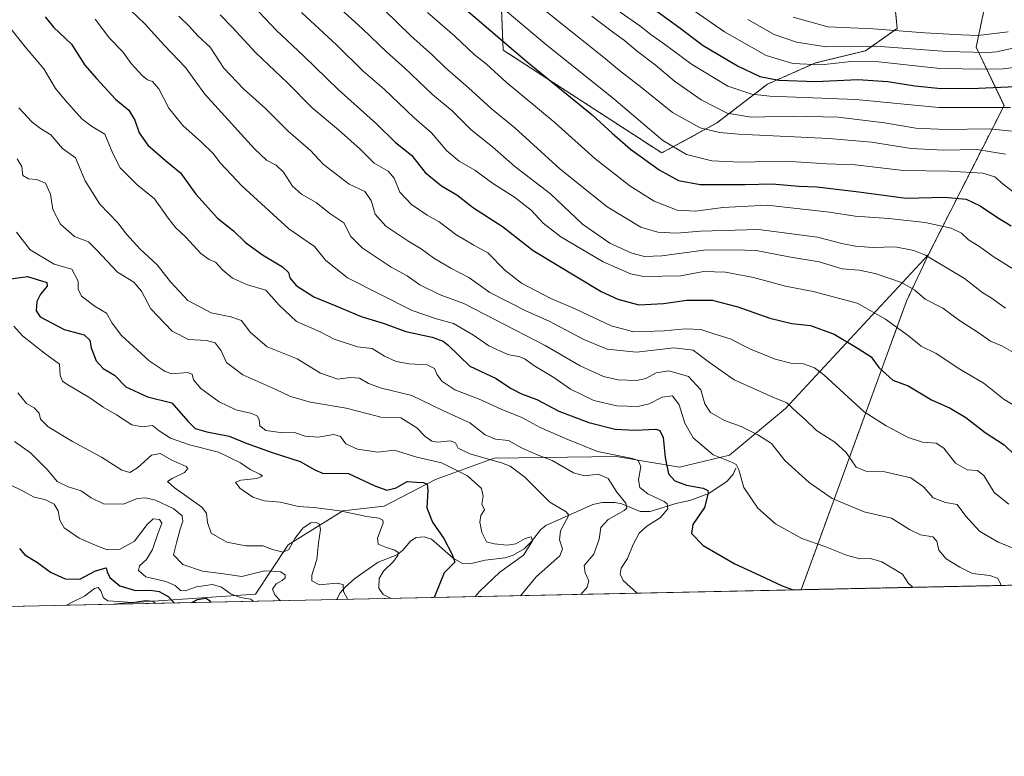
# Model space of a CAD drawing. Units: metres. Extents: x 644967 to 648433, y 4729953 to 4732339.
# Drawn here: x 647516 to 647864, y 4729953 to 4730214 of the extents above; entities that cross this region are included whole.
import ezdxf

# ---------------------------------------------------------------- set-up
doc = ezdxf.new("R2010")
doc.units = ezdxf.units.M
doc.header["$MEASUREMENT"] = 0
doc.linetypes.add('TRAZOS', pattern=[0.75, 0.5, -0.25])
for name, color, linetype, lineweight in [('Arbolado forestal', 92, 'TRAZOS', 0), ('Arbolado forestal CxS', 92, 'Continuous', 0), ('Comarca CxS', 133, 'Continuous', 0), ('Comunidad Autónoma CxS', 142, 'Continuous', 0), ('Corriente natural lineal', 142, 'Continuous', 13), ('Curva de nivel maestra', 36, 'Continuous', 30), ('Curva de nivel normal', 36, 'Continuous', 0), ('Espacio natural protegido CxS', 2, 'Continuous', 0), ('Matorral', 135, 'Continuous', 0), ('Matorral CxS', 135, 'Continuous', 0), ('Municipio CxS', 142, 'Continuous', 0), ('Provincia CxS', 1, 'Continuous', 0)]:
    doc.layers.add(name, color=color, linetype=linetype, lineweight=lineweight)

# ---------------------------------------------------------------- blocks, each defined once
blk = doc.blocks.new('*U150')
at = {"layer": 'Arbolado forestal CxS', "color": 92, "linetype": 'Continuous', "lineweight": 0}
blk.add_polyline3d([(648432.61, 4730025.66, 905.47), (647792.1, 4730012.05, 775.18), (647829.37, 4730114.11, 808.07), (647837.09, 4730130.56, 814.79), (647863.81, 4730183.21, 845.15), (647853.97, 4730203.87, 861.53), (647857.91, 4730222.56, 877.21), (647846.11, 4730230.44, 885.08), (647834.31, 4730235.35, 890), (647814.74, 4730228.64, 880.31), (647825.14, 4730220.04, 874.59), (647826.04, 4730210.54, 865.3), (647814.83, 4730202.61, 857.55), (647797.17, 4730198.3, 855.74), (647780.23, 4730190.84, 848.43), (647762.2, 4730177, 836.64), (647742.84, 4730166.48, 827.7), (647686.78, 4730202.88, 823.57), (647685.8, 4730226.5, 833.31), (647682.85, 4730258.97, 847.69), (647608.41, 4730330.51, 854.92), (647561.2, 4730362.98, 854.72), (647539.56, 4730384.63, 856.89), (647510.73, 4730403.64, 853.3)], dxfattribs=at)
blk = doc.blocks.new('*U151')
at = {"layer": 'Matorral CxS', "color": 135, "linetype": 'Continuous', "lineweight": 0}
for points in [[(647685.8, 4730226.5, 833.31), (647686.78, 4730202.88, 823.57), (647742.84, 4730166.48, 827.7), (647762.2, 4730177, 836.64), (647780.23, 4730190.84, 848.43), (647797.17, 4730198.3, 855.74), (647814.83, 4730202.61, 857.55), (647826.04, 4730210.54, 865.3), (647825.14, 4730220.04, 874.59)], [(647857.91, 4730222.56, 877.21), (647853.97, 4730203.87, 861.53), (647863.81, 4730183.21, 845.15), (647837.09, 4730130.56, 814.79), (647786.61, 4730076.07, 789.03), (647766.74, 4730059.64, 780.62), (647749.08, 4730055.33, 776.29), (647726.75, 4730059.15, 769.37), (647683.58, 4730058.57, 760.1), (647662.83, 4730051, 751.2), (647644.68, 4730041.6, 747.6), (647630.12, 4730039.92, 744.51), (647610.76, 4730027.95, 740.15), (647599.25, 4730010.47, 731.2), (647551.21, 4730007.22, 719.23), (647549.06, 4730006.88, 719.19), (647491.19, 4730005.65, 712.38)]]:
    blk.add_polyline3d(points, dxfattribs=at)
blk = doc.blocks.new('*U154')
at = {"layer": 'Matorral CxS', "color": 135, "linetype": 'Continuous', "lineweight": 0}
blk.add_polyline3d([(647829.37, 4730114.11, 808.07), (647792.1, 4730012.05, 775.18), (647549.06, 4730006.88, 719.19), (647551.21, 4730007.22, 719.23), (647599.25, 4730010.47, 731.2), (647610.76, 4730027.95, 740.15), (647630.12, 4730039.92, 744.51), (647644.68, 4730041.6, 747.6), (647662.83, 4730051, 751.2), (647683.58, 4730058.57, 760.1), (647726.75, 4730059.15, 769.37), (647749.08, 4730055.33, 776.29), (647766.74, 4730059.64, 780.62), (647786.61, 4730076.07, 789.03), (647837.09, 4730130.56, 814.79), (647829.37, 4730114.11, 808.07)], close=True, dxfattribs=at)
blk = doc.blocks.new('*U177')
at = {"layer": 'Curva de nivel normal', "color": 36, "linetype": 'Continuous', "lineweight": 0}
blk.add_polyline3d([(647515.26, 4730081.64, 740), (647518.36, 4730077.92, 740), (647520.98, 4730076.38, 740), (647522.79, 4730074.53, 740), (647523.24, 4730072.35, 740), (647525.97, 4730069.63, 740), (647534.51, 4730064.4, 740), (647544.85, 4730058.88, 740), (647552, 4730054.32, 740), (647554.88, 4730053.48, 740), (647557.54, 4730055.2, 740), (647562.54, 4730059.64, 740), (647565.5, 4730060.17, 740), (647569.49, 4730057.98, 740), (647574.73, 4730055.63, 740), (647575.28, 4730054.94, 740), (647574.11, 4730053.55, 740), (647569.75, 4730051.38, 740), (647568.16, 4730050.3, 740), (647570.55, 4730048.16, 740), (647580.3, 4730041.23, 740), (647581.88, 4730039.1, 740), (647582.33, 4730035.78, 740), (647583.6, 4730032, 740), (647589.15, 4730028.88, 740), (647595.83, 4730027.57, 740), (647601.88, 4730027.61, 740), (647605.24, 4730026.31, 740), (647609.08, 4730025.35, 740), (647611.04, 4730026.26, 740), (647613.15, 4730030.21, 740), (647616.1, 4730033.91, 740), (647618.78, 4730035.64, 740), (647620.74, 4730035.84, 740), (647621.88, 4730035.22, 740), (647622.26, 4730033.32, 740), (647621.55, 4730028.62, 740), (647620.94, 4730022.71, 740), (647619.2, 4730017.23, 740), (647619.2, 4730015.15, 740), (647621.9, 4730013.8, 740), (647627.84, 4730014.39, 740), (647630.2, 4730013.9, 740), (647630.32, 4730011.45, 740), (647631.92, 4730008.64, 740)], dxfattribs=at)
blk = doc.blocks.new('*U185')
at = {"layer": 'Curva de nivel normal', "color": 36, "linetype": 'Continuous', "lineweight": 0}
blk.add_polyline3d([(647514.78, 4730138.45, 755), (647519.55, 4730132.25, 755), (647528.08, 4730127.18, 755), (647534.36, 4730125.42, 755), (647536.62, 4730121.11, 755), (647536.54, 4730118.32, 755), (647537.79, 4730115.83, 755), (647542.59, 4730112.18, 755), (647546.61, 4730109.88, 755), (647548.58, 4730106.3, 755), (647551.92, 4730101.97, 755), (647561.62, 4730093, 755), (647567.34, 4730089.2, 755), (647569.71, 4730088.43, 755), (647575.18, 4730088.9, 755), (647576.86, 4730088.23, 755), (647577.32, 4730086.22, 755), (647579.92, 4730083.19, 755), (647586.4, 4730078.52, 755), (647592.24, 4730075.61, 755), (647597.94, 4730074.39, 755), (647600.01, 4730073.45, 755), (647600.59, 4730072.1, 755), (647600.76, 4730070.05, 755), (647602.87, 4730068.37, 755), (647608.92, 4730067.48, 755), (647613, 4730067.62, 755), (647616.75, 4730066.34, 755), (647621.35, 4730065.98, 755), (647626.92, 4730066.88, 755), (647629.28, 4730066.18, 755), (647631.21, 4730063.6, 755), (647635.27, 4730061.8, 755), (647642.49, 4730060.72, 755), (647648.25, 4730061.41, 755), (647651.38, 4730060.39, 755), (647656.26, 4730058.87, 755), (647665, 4730056.9, 755), (647674.14, 4730052.35, 755), (647679.12, 4730047.84, 755), (647679.76, 4730045.16, 755), (647679.28, 4730042.32, 755), (647680.24, 4730040.26, 755), (647678.95, 4730038.3, 755), (647678.5, 4730035.97, 755), (647679.3, 4730032.3, 755), (647680.92, 4730029, 755), (647683.56, 4730028.32, 755), (647688.23, 4730027.74, 755), (647691.23, 4730028.29, 755), (647694.57, 4730030.21, 755), (647696.69, 4730030.7, 755), (647697.13, 4730029.38, 755), (647693.96, 4730024.27, 755), (647685.6, 4730018.2, 755), (647678.55, 4730011.54, 755), (647676.86, 4730009.6, 755)], dxfattribs=at)
blk = doc.blocks.new('*U187')
at = {"layer": 'Curva de nivel normal', "color": 36, "linetype": 'Continuous', "lineweight": 0}
blk.add_polyline3d([(647532.41, 4730006.53, 720), (647534.4, 4730007.64, 720), (647538.85, 4730009.74, 720), (647542.35, 4730012.43, 720), (647543.65, 4730012.84, 720), (647544.59, 4730011.65, 720), (647545.47, 4730009.21, 720), (647547.06, 4730008.13, 720), (647550.84, 4730007.91, 720), (647555.75, 4730007.49, 720), (647560.5, 4730008.23, 720), (647563.01, 4730008, 720), (647563.93, 4730007.2, 720)], dxfattribs=at)
blk = doc.blocks.new('*U198')
at = {"layer": 'Curva de nivel normal', "color": 36, "linetype": 'Continuous', "lineweight": 0}
blk.add_polyline3d([(647508.32, 4730051.17, 730), (647516.38, 4730047.23, 730), (647521.02, 4730044.75, 730), (647524.82, 4730043.97, 730), (647528.04, 4730042.3, 730), (647529.54, 4730039.97, 730), (647530.1, 4730036.62, 730), (647531.67, 4730033.88, 730), (647536.93, 4730030.33, 730), (647543.18, 4730027.58, 730), (647546.79, 4730026.1, 730), (647551.13, 4730026.22, 730), (647556.53, 4730029.22, 730), (647560.91, 4730035.15, 730), (647563.12, 4730037.14, 730), (647565.34, 4730036.92, 730), (647566.12, 4730035.54, 730), (647564.75, 4730031.81, 730), (647562.88, 4730026.29, 730), (647560.72, 4730022.78, 730), (647558.28, 4730020.48, 730), (647557.87, 4730018.79, 730), (647560.47, 4730016.63, 730), (647567.6, 4730014.96, 730), (647570.9, 4730013.58, 730), (647572.73, 4730011.78, 730), (647574.38, 4730011.62, 730), (647578.35, 4730013.06, 730), (647584.06, 4730013.88, 730), (647587.23, 4730012.96, 730), (647590.7, 4730010.44, 730), (647593.89, 4730009.25, 730), (647597.58, 4730008.65, 730), (647598.52, 4730007.93, 730)], dxfattribs=at)
blk = doc.blocks.new('*U207')
at = {"layer": 'Curva de nivel normal', "color": 36, "linetype": 'Continuous', "lineweight": 0}
blk.add_polyline3d([(647514.06, 4730064.46, 735), (647519.69, 4730060.43, 735), (647525.74, 4730054.41, 735), (647529.17, 4730050.32, 735), (647533.08, 4730048.42, 735), (647537.65, 4730047.03, 735), (647541.14, 4730044.48, 735), (647545.58, 4730042.46, 735), (647552.62, 4730042.35, 735), (647557.44, 4730044.28, 735), (647560.35, 4730044.58, 735), (647563.85, 4730043.76, 735), (647570.34, 4730040.65, 735), (647573.3, 4730038.21, 735), (647573.51, 4730036.26, 735), (647572.63, 4730033.47, 735), (647571.28, 4730028.59, 735), (647570.21, 4730024.38, 735), (647573.6, 4730020.95, 735), (647580.49, 4730018.62, 735), (647587.11, 4730017.77, 735), (647594.47, 4730016.73, 735), (647602.48, 4730018.67, 735), (647608.14, 4730018.34, 735), (647609.76, 4730017.32, 735), (647609.7, 4730016.3, 735), (647608.64, 4730015.29, 735), (647606.57, 4730014.13, 735), (647605.27, 4730012.29, 735), (647606.06, 4730010.27, 735), (647608.12, 4730008.14, 735)], dxfattribs=at)
blk = doc.blocks.new('*U211')
at = {"layer": 'Curva de nivel normal', "color": 36, "linetype": 'Continuous', "lineweight": 0}
blk.add_polyline3d([(647647.16, 4730008.97, 745), (647644.33, 4730010.41, 745), (647642.84, 4730012.63, 745), (647642.95, 4730015.97, 745), (647644.44, 4730018.63, 745), (647647.97, 4730021.97, 745), (647649.55, 4730024.12, 745), (647649.66, 4730025.21, 745), (647648.48, 4730026.03, 745), (647645.5, 4730026.97, 745), (647642.66, 4730028.19, 745), (647642.38, 4730030.22, 745), (647644.32, 4730035.58, 745), (647644.22, 4730036.63, 745), (647642.82, 4730037.34, 745), (647638.65, 4730037.89, 745), (647629.09, 4730039.92, 745), (647619.9, 4730041.1, 745), (647614.4, 4730041.52, 745), (647608.1, 4730042.96, 745), (647602.43, 4730043.49, 745), (647598.33, 4730044.73, 745), (647593.66, 4730047.91, 745), (647592.18, 4730050.04, 745), (647594.06, 4730050.8, 745), (647599.74, 4730051.35, 745), (647601.68, 4730052.2, 745), (647600.73, 4730052.95, 745), (647597.42, 4730054.53, 745), (647593.93, 4730056.94, 745), (647586.23, 4730060.72, 745), (647575.9, 4730063.33, 745), (647569.21, 4730065.62, 745), (647565.23, 4730068.17, 745), (647562.84, 4730070.1, 745), (647559.19, 4730069.68, 745), (647555.58, 4730070.36, 745), (647550.07, 4730073.89, 745), (647545.38, 4730076.64, 745), (647540.7, 4730079.94, 745), (647532.6, 4730084.7, 745), (647531.09, 4730085.84, 745), (647530.25, 4730087.82, 745), (647530.02, 4730091.74, 745), (647524.66, 4730095.71, 745), (647516.85, 4730101.86, 745), (647513.85, 4730105.24, 745)], dxfattribs=at)
blk = doc.blocks.new('*U227')
at = {"layer": 'Curva de nivel maestra', "color": 36, "linetype": 'Continuous', "lineweight": 30}
for points in [[(647515.8, 4730026.64, 725), (647517.76, 4730024.36, 725), (647522.25, 4730021.65, 725), (647526.82, 4730018.22, 725), (647532.01, 4730015.87, 725), (647537.11, 4730015.82, 725), (647542.64, 4730018.71, 725), (647546.48, 4730019.79, 725), (647546.83, 4730018.36, 725), (647547.74, 4730016.33, 725), (647551.29, 4730013.45, 725), (647556.88, 4730011.79, 725), (647562.14, 4730011.94, 725), (647565.16, 4730011.46, 725), (647568.41, 4730009.7, 725), (647570.61, 4730007.34, 725)], [(647576.78, 4730007.47, 725), (647578.74, 4730008.57, 725), (647581.68, 4730009.09, 725), (647583.27, 4730008.14, 725), (647583.02, 4730007.6, 725)]]:
    blk.add_polyline3d(points, dxfattribs=at)
blk = doc.blocks.new('*U233')
at = {"layer": 'Curva de nivel maestra', "color": 36, "linetype": 'Continuous', "lineweight": 30}
blk.add_polyline3d([(647511.9, 4730121.88, 750), (647518.69, 4730122.79, 750), (647525.54, 4730120.63, 750), (647525.63, 4730119.35, 750), (647523.31, 4730116.5, 750), (647522.01, 4730113.95, 750), (647521.78, 4730110.63, 750), (647523.19, 4730108.49, 750), (647531.6, 4730104.07, 750), (647538.67, 4730102.19, 750), (647540.74, 4730100.27, 750), (647541.19, 4730097.58, 750), (647542.98, 4730093.03, 750), (647545.37, 4730090.26, 750), (647549.45, 4730087.86, 750), (647553.4, 4730083.83, 750), (647561.05, 4730080.28, 750), (647569.67, 4730078.1, 750), (647575.28, 4730071.65, 750), (647577.88, 4730069.03, 750), (647582.02, 4730067.84, 750), (647589.9, 4730066.36, 750), (647595.9, 4730063.9, 750), (647605.11, 4730060.55, 750), (647615.02, 4730057.44, 750), (647620.27, 4730054.48, 750), (647622.97, 4730053.25, 750), (647632.16, 4730053.12, 750), (647641.39, 4730048.72, 750), (647645.7, 4730047.21, 750), (647649.02, 4730048.06, 750), (647652.8, 4730050.31, 750), (647656.18, 4730050.04, 750), (647658.66, 4730049.99, 750), (647659.89, 4730049.36, 750), (647660.14, 4730047.15, 750), (647659.79, 4730040.97, 750), (647661.77, 4730035.97, 750), (647665.78, 4730030.18, 750), (647668.79, 4730024.47, 750), (647669.65, 4730021.84, 750), (647665.99, 4730017.97, 750), (647662.42, 4730009.29, 750)], dxfattribs=at)

msp = doc.modelspace()

# ---------------------------------------------------------------- linework, layer by layer
at = {"layer": 'Arbolado forestal', "color": 92, "linetype": 'TRAZOS', "lineweight": 0}
for points in [[(647837.09, 4730130.56, 814.79), (647863.81, 4730183.21, 845.15), (647853.97, 4730203.87, 861.54), (647857.91, 4730222.56, 877.21), (647846.11, 4730230.44, 885.08), (647834.3, 4730235.35, 890), (647814.74, 4730228.64, 880.31), (647825.14, 4730220.04, 874.59), (647826.04, 4730210.54, 865.3), (647814.83, 4730202.61, 857.55), (647797.17, 4730198.3, 855.74), (647780.23, 4730190.84, 848.43), (647762.2, 4730177, 836.64), (647742.84, 4730166.48, 827.7), (647686.78, 4730202.88, 823.57), (647685.8, 4730226.5, 833.31), (647682.85, 4730258.97, 847.69), (647608.41, 4730330.51, 854.92), (647561.2, 4730362.98, 854.72), (647539.56, 4730384.63, 856.89), (647510.73, 4730403.64, 853.3)], [(648426.63, 4730304.3, 1068.49), (648432.61, 4730025.66, 905.47), (647792.1, 4730012.05, 775.18)], [(647792.1, 4730012.05, 775.18), (647829.37, 4730114.11, 808.07), (647837.09, 4730130.56, 814.79)]]:
    msp.add_polyline3d(points, dxfattribs=at)
at = {"layer": 'Comarca CxS', "color": 133, "linetype": 'Continuous', "lineweight": 0}
msp.add_polyline3d([(647291.01, 4730800.39, 938.12), (647559.67, 4730654.85, 991.47), (647623.55, 4730623.83, 1001.84), (647663.02, 4730613.16, 1007.52), (647720.78, 4730589.9, 1016.26), (647722.55, 4730589.32, 1016.58), (647800.95, 4730563.77, 1029.32), (647863.35, 4730541.53, 1039.39), (647868.51, 4730539.68, 1039.92), (647957.14, 4730507.79, 1050.23), (647987.79, 4730496.76, 1051.12), (648013.49, 4730487.51, 1050.28), (648071.1, 4730465.01, 1047.45), (648111.19, 4730442.41, 1044.67), (648156.62, 4730412.68, 1044.8), (648252.29, 4730368.06, 1053.7), (648348.96, 4730330.05, 1064.39), (648389.29, 4730314.45, 1066.69), (648410.1, 4730309.02, 1067.91), (648426.58, 4730304.26, 1068.5), (648426.63, 4730304.24, 1068.5), (648432.61, 4730025.66, 905.47), (648432.61, 4730025.66, 905.47), (645020.2, 4729953.14, 623.39)], dxfattribs=at)
msp.add_polyline3d([(647291.01, 4730800.39, 938.12), (647559.67, 4730654.85, 991.47), (647623.55, 4730623.83, 1001.84), (647663.02, 4730613.16, 1007.52), (647720.78, 4730589.9, 1016.26), (647722.55, 4730589.32, 1016.58), (647800.95, 4730563.77, 1029.32), (647863.35, 4730541.53, 1039.39), (647868.51, 4730539.68, 1039.92), (647957.14, 4730507.79, 1050.23), (647987.79, 4730496.76, 1051.12), (648013.49, 4730487.51, 1050.28), (648071.1, 4730465.01, 1047.45), (648111.19, 4730442.41, 1044.67), (648156.62, 4730412.68, 1044.8), (648252.29, 4730368.06, 1053.7), (648348.96, 4730330.05, 1064.39), (648389.29, 4730314.45, 1066.69), (648410.1, 4730309.02, 1067.91), (648426.58, 4730304.26, 1068.5), (648426.63, 4730304.24, 1068.5), (648432.61, 4730025.66, 905.47), (648432.61, 4730025.66, 905.47), (645020.2, 4729953.14, 623.39)], dxfattribs=at)
at = {"layer": 'Comunidad Autónoma CxS', "color": 142, "linetype": 'Continuous', "lineweight": 0}
msp.add_polyline3d([(648432.61, 4730025.66, 905.47), (645020.2, 4729953.14, 623.39), (644971.69, 4732266.4, 782.51), (646999.58, 4732309.53, 725.03), (648382.96, 4732338.95, 649.98), (648426.63, 4730304.24, 1068.5), (648432.61, 4730025.66, 905.47)], close=True, dxfattribs=at)
msp.add_polyline3d([(648432.61, 4730025.66, 905.47), (645020.2, 4729953.14, 623.39), (644971.69, 4732266.4, 782.51), (646999.58, 4732309.53, 725.03), (648382.96, 4732338.95, 649.98), (648426.63, 4730304.24, 1068.5), (648432.61, 4730025.66, 905.47)], close=True, dxfattribs=at)
at = {"layer": 'Corriente natural lineal', "color": 142, "linetype": 'Continuous', "lineweight": 13}
msp.add_polyline3d([(647769, 4730055, 779.9), (647768.09, 4730052.94, 779.13), (647765.92, 4730050.47, 777.92), (647759.53, 4730046.01, 775.2), (647752.77, 4730043.54, 772.76), (647747.85, 4730042.49, 771.36), (647738.78, 4730039.65, 767.92), (647735.25, 4730039.73, 766.89), (647728.72, 4730042.36, 764.55), (647726.25, 4730042.86, 763.34), (647721.74, 4730042.89, 761.93), (647718.45, 4730042.13, 761.49), (647701.87, 4730034.72, 757.07), (647700.11, 4730033.29, 756.35), (647696.85, 4730029.06, 754.73), (647694.25, 4730026.52, 754.79), (647690.38, 4730024.24, 753.43), (647687.55, 4730023.27, 752.48), (647680.48, 4730022.49, 751.73), (647675.52, 4730021.3, 751.55), (647672.17, 4730021.49, 751.05), (647669.07, 4730023.16, 750.22), (647661.42, 4730029.93, 748.58), (647658.91, 4730030.73, 748.04), (647656.02, 4730030.46, 747.27), (647654.16, 4730029.33, 746.65), (647651.38, 4730026.01, 745.94), (647649.38, 4730024.33, 745.17), (647642.55, 4730021.83, 743.35), (647634.37, 4730016.05, 741.48), (647630.96, 4730012.99, 740.03), (647629.21, 4730010.95, 739.63), (647628.05, 4730008.75, 739.03), (647628.06, 4730008.56, 739.01)], dxfattribs=at)
at = {"layer": 'Curva de nivel maestra', "color": 36, "linetype": 'Continuous', "lineweight": 30}
for points in [[(647513.99, 4730392.52, 850), (647530.5, 4730377.74, 850), (647555.03, 4730359.02, 850), (647580.4, 4730341.35, 850), (647590.59, 4730334.51, 850), (647631.57, 4730305.29, 850), (647651.47, 4730289.5, 850), (647673.33, 4730270.78, 850), (647729.23, 4730225.31, 850), (647748.36, 4730211.32, 850), (647757.43, 4730204.42, 850), (647769.57, 4730197.29, 850), (647777.49, 4730193.54, 850), (647784.26, 4730192.18, 850), (647797.28, 4730191.77, 850), (647812.15, 4730192.4, 850), (647822.73, 4730191.79, 850), (647832.28, 4730190.16, 850), (647841.64, 4730189.32, 850), (647854.77, 4730189.34, 850), (647870.62, 4730190.07, 850)], [(647673.58, 4730217.26, 825), (647695.25, 4730198.71, 825), (647718.19, 4730179.96, 825), (647725.37, 4730173.46, 825), (647731.85, 4730167.84, 825), (647741.9, 4730160.53, 825), (647748.7, 4730156.69, 825), (647756.41, 4730155.3, 825), (647772.36, 4730155.27, 825), (647781.9, 4730155.54, 825), (647791.32, 4730154.72, 825), (647797.6, 4730154.48, 825), (647811.54, 4730152.85, 825), (647829.26, 4730150.47, 825), (647842.77, 4730150.83, 825), (647850.41, 4730150.14, 825), (647855.37, 4730147.77, 825), (647861.51, 4730143.65, 825), (647866.38, 4730140.66, 825)], [(647524.91, 4730214.58, 775), (647527.88, 4730210.91, 775), (647534.24, 4730204.96, 775), (647538.87, 4730197.46, 775), (647543.18, 4730192.66, 775), (647549.81, 4730185.46, 775), (647554.44, 4730181.64, 775), (647556.56, 4730178.04, 775), (647558.1, 4730173.54, 775), (647561.2, 4730169.26, 775), (647567.48, 4730163.86, 775), (647572.78, 4730159.41, 775), (647578.21, 4730151.94, 775), (647585.8, 4730143.43, 775), (647591.45, 4730138.92, 775), (647595.77, 4730134.82, 775), (647601.72, 4730130.44, 775), (647608.83, 4730126.22, 775), (647610.91, 4730124.25, 775), (647611.43, 4730122.28, 775), (647613.64, 4730119.64, 775), (647619.84, 4730115.56, 775), (647627.7, 4730112.43, 775), (647636.63, 4730108.7, 775), (647644.69, 4730106.13, 775), (647652.41, 4730103.3, 775), (647661.64, 4730101.3, 775), (647665.53, 4730099.96, 775), (647667.32, 4730098.52, 775), (647675.06, 4730091.12, 775), (647684.29, 4730086.68, 775), (647689.4, 4730083.29, 775), (647693.26, 4730081.31, 775), (647698.74, 4730079.3, 775), (647706.49, 4730075.22, 775), (647717.07, 4730071.16, 775), (647726.32, 4730068.8, 775), (647733.43, 4730068.49, 775), (647740.78, 4730068.84, 775), (647742.16, 4730068.39, 775), (647743.34, 4730065.91, 775), (647744.02, 4730058.74, 775), (647745.28, 4730053, 775), (647747.42, 4730050.56, 775), (647751.54, 4730049.06, 775), (647757.43, 4730047.94, 775), (647759.11, 4730047.07, 775), (647759.3, 4730046.2, 775), (647757.98, 4730041.08, 775), (647753.78, 4730035.13, 775), (647753.36, 4730031.97, 775), (647757.47, 4730027.63, 775), (647768.63, 4730021.14, 775), (647777.68, 4730017.13, 775), (647785.4, 4730013.45, 775), (647789.33, 4730011.99, 775)], [(647600.47, 4730216.37, 800), (647606.68, 4730209.8, 800), (647616.26, 4730200.83, 800), (647628.51, 4730188.9, 800), (647642, 4730176.72, 800), (647648.73, 4730170.15, 800), (647654.38, 4730165.7, 800), (647659.24, 4730159.59, 800), (647664.96, 4730154.84, 800), (647670.38, 4730151.65, 800), (647676.34, 4730147.09, 800), (647686.56, 4730140.5, 800), (647697.44, 4730132, 800), (647721.48, 4730117.54, 800), (647727.36, 4730114.75, 800), (647734.76, 4730112.81, 800), (647743.47, 4730113.2, 800), (647751.65, 4730114.45, 800), (647760.64, 4730114.4, 800), (647769.76, 4730112.12, 800), (647780.99, 4730108.03, 800), (647788.76, 4730106.12, 800), (647795.36, 4730105.42, 800), (647803.79, 4730102.44, 800), (647812.24, 4730097.3, 800), (647816.83, 4730094.35, 800), (647819.62, 4730090.66, 800), (647824.57, 4730086.09, 800), (647829.9, 4730084.08, 800), (647838.21, 4730079.15, 800), (647844.75, 4730076.29, 800), (647850.36, 4730072.95, 800), (647857.09, 4730067.58, 800), (647863.89, 4730063.33, 800), (647867.56, 4730059.78, 800)]]:
    msp.add_polyline3d(points, dxfattribs=at)
at = {"layer": 'Curva de nivel normal', "color": 36, "linetype": 'Continuous', "lineweight": 0}
for points in [[(647688.61, 4730227.59, 835), (647706.59, 4730212.8, 835), (647722.23, 4730200.33, 835), (647727.89, 4730195.62, 835), (647735.66, 4730189.66, 835), (647746.59, 4730180.82, 835), (647756.36, 4730175.38, 835), (647763.26, 4730173.69, 835), (647769.94, 4730173.09, 835), (647801.84, 4730171.56, 835), (647816.92, 4730170.31, 835), (647831.01, 4730168.08, 835), (647842.41, 4730167.48, 835), (647854.18, 4730167.67, 835), (647864.34, 4730166.09, 835)], [(647620.29, 4730225.67, 810), (647637.01, 4730210.34, 810), (647645.66, 4730202.06, 810), (647651.92, 4730196.53, 810), (647661.82, 4730187.09, 810), (647668.81, 4730181.36, 810), (647675.51, 4730174.66, 810), (647683.04, 4730168.6, 810), (647690.96, 4730161.7, 810), (647703.47, 4730151.97, 810), (647714.8, 4730141.33, 810), (647724.48, 4730134.59, 810), (647732.21, 4730131.03, 810), (647736.79, 4730129.84, 810), (647742.84, 4730130.14, 810), (647757.66, 4730132.05, 810), (647768.21, 4730132.27, 810), (647776.25, 4730131.97, 810), (647787.7, 4730129.78, 810), (647798.42, 4730128, 810), (647806.57, 4730125.54, 810), (647812.57, 4730125.02, 810), (647818.24, 4730123.89, 810), (647827.52, 4730120.68, 810), (647832.27, 4730118, 810), (647835.92, 4730114.74, 810), (647842.22, 4730111.62, 810), (647848.11, 4730107.18, 810), (647854.7, 4730102.99, 810), (647859.01, 4730099.97, 810), (647863.04, 4730098.33, 810), (647867.15, 4730095.88, 810)], [(647681.43, 4730222.15, 830), (647701.64, 4730205.03, 830), (647725.86, 4730185.58, 830), (647743.19, 4730170.86, 830), (647751.62, 4730165.98, 830), (647760.57, 4730163.73, 830), (647770.57, 4730163.27, 830), (647786.56, 4730163.55, 830), (647801.2, 4730162.65, 830), (647811.22, 4730162.28, 830), (647828.23, 4730160.32, 830), (647844.42, 4730160, 830), (647856.3, 4730159.36, 830), (647860.61, 4730158.01, 830), (647863.53, 4730155.39, 830), (647869.57, 4730150.9, 830)], [(647744.27, 4730223.86, 855), (647765.03, 4730209.26, 855), (647779.73, 4730200.94, 855), (647789.19, 4730198.15, 855), (647799.23, 4730197.64, 855), (647809.74, 4730198.84, 855), (647819.59, 4730198.68, 855), (647841.07, 4730196.34, 855), (647856.83, 4730196.11, 855), (647863.5, 4730196.23, 855), (647871.88, 4730197.28, 855)], [(647644.69, 4730217.08, 815), (647654.16, 4730207.88, 815), (647661.79, 4730201.05, 815), (647666.24, 4730196.69, 815), (647674.57, 4730189.53, 815), (647682.57, 4730182.17, 815), (647690.9, 4730175.33, 815), (647706.82, 4730160.83, 815), (647723.6, 4730147.43, 815), (647735.49, 4730140.21, 815), (647741.51, 4730138.47, 815), (647748.08, 4730138.16, 815), (647756.49, 4730138.88, 815), (647776.98, 4730139.41, 815), (647797.88, 4730136.71, 815), (647806.47, 4730134.43, 815), (647811.28, 4730133.48, 815), (647817.49, 4730133, 815), (647825.3, 4730133.24, 815), (647831.92, 4730132.01, 815), (647836.04, 4730130.37, 815), (647849.82, 4730122.14, 815), (647856.35, 4730117.01, 815), (647859.22, 4730115.23, 815), (647864.28, 4730111.58, 815)], [(647542.6, 4730213.84, 780), (647547.7, 4730207.03, 780), (647552.32, 4730202.27, 780), (647555.35, 4730198.1, 780), (647559.16, 4730193.88, 780), (647561.03, 4730192.37, 780), (647562.88, 4730191.75, 780), (647565.08, 4730189.16, 780), (647568.58, 4730182.32, 780), (647573.52, 4730176.18, 780), (647580.21, 4730170.35, 780), (647584.34, 4730166.33, 780), (647586.87, 4730162.92, 780), (647594.43, 4730154.82, 780), (647611.04, 4730139.67, 780), (647620.05, 4730133.42, 780), (647623.95, 4730128.59, 780), (647631.73, 4730122.36, 780), (647654.57, 4730110.72, 780), (647663.23, 4730107.82, 780), (647669.23, 4730106.13, 780), (647676.25, 4730102.05, 780), (647681.68, 4730098.32, 780), (647688.44, 4730095.17, 780), (647692.63, 4730094.36, 780), (647694.52, 4730093.58, 780), (647697.6, 4730091.32, 780), (647704.65, 4730087.04, 780), (647710.56, 4730082.95, 780), (647718.8, 4730078.95, 780), (647727, 4730077.08, 780), (647734.37, 4730076.86, 780), (647738.37, 4730077.77, 780), (647742.94, 4730080.13, 780), (647746.64, 4730080.56, 780), (647749.02, 4730077.44, 780), (647751.04, 4730070.96, 780), (647753.91, 4730065.72, 780), (647760.97, 4730059.77, 780), (647768.04, 4730056.87, 780), (647769.18, 4730056.3, 780), (647770.06, 4730054.44, 780), (647771.8, 4730048.15, 780), (647776.78, 4730040.83, 780), (647783.09, 4730035.34, 780), (647792.34, 4730030.17, 780), (647800.49, 4730027.32, 780), (647808.13, 4730024.27, 780), (647812.9, 4730023.01, 780), (647816.65, 4730023.06, 780), (647820.68, 4730021.9, 780), (647827.93, 4730017.5, 780), (647830.07, 4730014.25, 780), (647831.6, 4730012.89, 780)], [(647555.23, 4730216.84, 785), (647560.15, 4730212.18, 785), (647567.02, 4730204.58, 785), (647574.56, 4730196.75, 785), (647581.35, 4730187.28, 785), (647598.84, 4730167.88, 785), (647603.11, 4730163.96, 785), (647606.57, 4730162.15, 785), (647609.17, 4730159.67, 785), (647612.31, 4730154.7, 785), (647615.5, 4730151.94, 785), (647620.64, 4730149.01, 785), (647625.55, 4730145.11, 785), (647630.42, 4730141.81, 785), (647632.94, 4730136.96, 785), (647636.9, 4730132.92, 785), (647647.23, 4730126.12, 785), (647652.84, 4730123, 785), (647657.34, 4730119.84, 785), (647664.51, 4730116.37, 785), (647672.9, 4730113.19, 785), (647701.63, 4730098.42, 785), (647713.99, 4730091.17, 785), (647722.2, 4730087.44, 785), (647727.45, 4730086.22, 785), (647733.87, 4730085.97, 785), (647737.23, 4730086.74, 785), (647740.84, 4730088.78, 785), (647745.33, 4730089.47, 785), (647752.24, 4730087.42, 785), (647756.66, 4730082.67, 785), (647758.1, 4730077.83, 785), (647760.1, 4730074.72, 785), (647764.99, 4730071.92, 785), (647770.93, 4730069.81, 785), (647776.77, 4730066.82, 785), (647781.57, 4730063.69, 785), (647786.31, 4730057.79, 785), (647794.89, 4730049.94, 785), (647803.08, 4730044.33, 785), (647814.42, 4730039.62, 785), (647824.08, 4730037.29, 785), (647830.36, 4730033.32, 785), (647834.3, 4730031.44, 785), (647838.65, 4730030.72, 785), (647840.12, 4730029.2, 785), (647840.78, 4730025.98, 785), (647843.42, 4730023.01, 785), (647848.17, 4730020.04, 785), (647852.66, 4730017.74, 785), (647858.77, 4730017.06, 785), (647861.5, 4730016.11, 785), (647862.55, 4730014.25, 785), (647862.65, 4730013.55, 785)], [(647572.13, 4730214.8, 790), (647575.76, 4730211.25, 790), (647578.84, 4730207.9, 790), (647583.22, 4730203.85, 790), (647588.05, 4730196.5, 790), (647595, 4730189.19, 790), (647602.84, 4730182.18, 790), (647610.79, 4730174.22, 790), (647618.66, 4730167.36, 790), (647623.18, 4730162.51, 790), (647632.34, 4730155.5, 790), (647637.92, 4730152.83, 790), (647640.12, 4730149.72, 790), (647641.58, 4730144.8, 790), (647645.31, 4730140.63, 790), (647653.45, 4730135.18, 790), (647657.85, 4730132.58, 790), (647662.27, 4730129.32, 790), (647668.26, 4730125.74, 790), (647674.66, 4730122.44, 790), (647682.11, 4730117.14, 790), (647694.83, 4730110.68, 790), (647703.07, 4730107.04, 790), (647715.28, 4730100.55, 790), (647723.57, 4730097.13, 790), (647733.9, 4730096.04, 790), (647747.07, 4730097.54, 790), (647753.91, 4730096.71, 790), (647759.74, 4730092.36, 790), (647768.38, 4730086.3, 790), (647782.09, 4730080.15, 790), (647787.03, 4730078.08, 790), (647790.7, 4730074.71, 790), (647793.54, 4730072.28, 790), (647797.55, 4730068.31, 790), (647804.04, 4730064.17, 790), (647808.02, 4730060.53, 790), (647811.55, 4730055.37, 790), (647815.02, 4730053.95, 790), (647821.67, 4730053.74, 790), (647830.82, 4730051.55, 790), (647835.32, 4730048.39, 790), (647838.77, 4730044.52, 790), (647843.15, 4730042.89, 790), (647847.24, 4730042.17, 790), (647850.28, 4730038.1, 790), (647855.15, 4730032.74, 790), (647861.78, 4730028.86, 790), (647870.32, 4730025.4, 790)], [(647586.74, 4730215.29, 795), (647591, 4730211, 795), (647599.36, 4730201.88, 795), (647610.57, 4730191.32, 795), (647619.25, 4730182.44, 795), (647628.54, 4730174.67, 795), (647636.23, 4730167.76, 795), (647641.23, 4730162.89, 795), (647646.11, 4730160.06, 795), (647648.23, 4730157.56, 795), (647650.22, 4730152.62, 795), (647654.4, 4730148.21, 795), (647659.9, 4730144.43, 795), (647664.11, 4730142.16, 795), (647670.01, 4730137.59, 795), (647676.4, 4730133.9, 795), (647681.41, 4730131.16, 795), (647687.37, 4730125.09, 795), (647693.25, 4730120.47, 795), (647703.6, 4730114.99, 795), (647712.5, 4730111.21, 795), (647724.98, 4730105.33, 795), (647732.94, 4730103.19, 795), (647743.7, 4730103.56, 795), (647751.08, 4730104.34, 795), (647756.71, 4730104.1, 795), (647761.3, 4730102.51, 795), (647767.04, 4730100.7, 795), (647774.23, 4730097.1, 795), (647782.9, 4730093.62, 795), (647788.46, 4730092.17, 795), (647792.96, 4730091.94, 795), (647796.78, 4730090.52, 795), (647800.07, 4730088.04, 795), (647814.42, 4730074.9, 795), (647822.16, 4730069.97, 795), (647829.91, 4730065.87, 795), (647834.97, 4730064.18, 795), (647839.78, 4730063.86, 795), (647842.49, 4730062.15, 795), (647846.7, 4730056.76, 795), (647850.78, 4730054.44, 795), (647854.42, 4730054.17, 795), (647856.7, 4730052.44, 795), (647860.38, 4730046.45, 795), (647865.49, 4730042.28, 795)], [(647615.51, 4730216.19, 805), (647627.95, 4730204.62, 805), (647637.32, 4730195.36, 805), (647644.69, 4730189.02, 805), (647655.34, 4730178.9, 805), (647661.46, 4730173.58, 805), (647666.85, 4730167.23, 805), (647671.29, 4730163.6, 805), (647676.82, 4730160.35, 805), (647682.97, 4730155.76, 805), (647690.81, 4730150.87, 805), (647696.72, 4730146.28, 805), (647700.9, 4730141.66, 805), (647707.17, 4730136.84, 805), (647722.11, 4730127.93, 805), (647731.84, 4730123.77, 805), (647736.47, 4730122.75, 805), (647749.56, 4730123.07, 805), (647757.63, 4730124.52, 805), (647765.33, 4730124.33, 805), (647775.23, 4730122.44, 805), (647786.57, 4730119.34, 805), (647796.38, 4730117.45, 805), (647811.96, 4730113.33, 805), (647821.9, 4730107.72, 805), (647830.03, 4730101.83, 805), (647834.54, 4730098.12, 805), (647839.79, 4730095.52, 805), (647848.14, 4730090.06, 805), (647856.78, 4730084.96, 805), (647863.89, 4730079.3, 805), (647867.33, 4730077.29, 805)], [(647660.08, 4730216.14, 820), (647669.76, 4730207.82, 820), (647676.57, 4730201.3, 820), (647680.9, 4730197.86, 820), (647687.87, 4730191.53, 820), (647705.17, 4730177.1, 820), (647719.23, 4730164.54, 820), (647731.5, 4730154.87, 820), (647740.11, 4730149.39, 820), (647748.26, 4730146.21, 820), (647754.73, 4730145.85, 820), (647764.48, 4730147.24, 820), (647780.1, 4730148, 820), (647802.16, 4730145.55, 820), (647811.24, 4730144.16, 820), (647823.12, 4730143.32, 820), (647835.94, 4730141.88, 820), (647845.19, 4730139.92, 820), (647848.82, 4730138.12, 820), (647851.23, 4730135.78, 820), (647854.89, 4730133.52, 820), (647860.32, 4730129.6, 820), (647869.94, 4730123.61, 820)], [(647718.12, 4730214.84, 840), (647725.85, 4730208.9, 840), (647729.67, 4730206.21, 840), (647734.31, 4730202.3, 840), (647740.47, 4730197.68, 840), (647747.4, 4730191.89, 840), (647756.81, 4730185.25, 840), (647765.99, 4730180.55, 840), (647774.5, 4730179.12, 840), (647788.9, 4730179.53, 840), (647805.23, 4730179.19, 840), (647821.56, 4730177.17, 840), (647832.61, 4730175.3, 840), (647843.1, 4730174.77, 840), (647858.61, 4730175, 840), (647866.71, 4730174.15, 840)], [(647728.18, 4730216.24, 845), (647735.07, 4730211.46, 845), (647739.02, 4730208.34, 845), (647743.85, 4730204.97, 845), (647753.41, 4730197.88, 845), (647766.16, 4730190.13, 845), (647774.69, 4730187.29, 845), (647781.08, 4730186.59, 845), (647811.42, 4730185.38, 845), (647840.81, 4730182.6, 845), (647866.12, 4730182.52, 845)], [(647773.21, 4730213.69, 860), (647782.6, 4730208.38, 860), (647790.51, 4730205.66, 860), (647801, 4730204.05, 860), (647818.46, 4730204.19, 860), (647843.65, 4730202.38, 860), (647852.85, 4730202.14, 860), (647856.9, 4730201.83, 860), (647861.11, 4730202.23, 860), (647868.1, 4730203.73, 860)], [(647865.29, 4730209.32, 865), (647854.54, 4730207.95, 865), (647848.84, 4730208.19, 865), (647835.88, 4730208.91, 865), (647817.56, 4730210.36, 865), (647801.57, 4730211.04, 865), (647789.23, 4730214.52, 865)], [(647510.65, 4730213.12, 770), (647517.81, 4730203.98, 770), (647524.44, 4730196.17, 770), (647528.53, 4730189.26, 770), (647531.98, 4730185.2, 770), (647537.88, 4730178.58, 770), (647541.34, 4730175.94, 770), (647546.02, 4730173.08, 770), (647548.78, 4730166.24, 770), (647551.36, 4730161.26, 770), (647557.29, 4730155.35, 770), (647563.52, 4730150.24, 770), (647568.35, 4730143.41, 770), (647571.02, 4730140.08, 770), (647574.62, 4730136.68, 770), (647579.87, 4730130.97, 770), (647582.86, 4730128.75, 770), (647585.09, 4730127.85, 770), (647587.66, 4730125.05, 770), (647591.11, 4730122.17, 770), (647596.42, 4730119.81, 770), (647602.95, 4730118, 770), (647607.64, 4730112.7, 770), (647613.69, 4730106.94, 770), (647621.91, 4730103.39, 770), (647627.04, 4730100.62, 770), (647635.36, 4730097.91, 770), (647640.45, 4730097.38, 770), (647644.9, 4730094.67, 770), (647648.91, 4730092.73, 770), (647653.57, 4730091.88, 770), (647659.87, 4730091.53, 770), (647662.47, 4730090.21, 770), (647663.31, 4730088.24, 770), (647665.09, 4730085.82, 770), (647669.76, 4730082.67, 770), (647678.05, 4730079.5, 770), (647686.12, 4730075.85, 770), (647693.33, 4730072.93, 770), (647699.88, 4730069.41, 770), (647709.59, 4730065.2, 770), (647720.11, 4730060.91, 770), (647732.52, 4730058.46, 770), (647734.54, 4730057.73, 770), (647735.4, 4730055.67, 770), (647734.59, 4730050.95, 770), (647735.04, 4730048.2, 770), (647737.88, 4730045.99, 770), (647743.66, 4730043.2, 770), (647744.71, 4730042.36, 770), (647744.95, 4730040.66, 770), (647742.33, 4730037.44, 770), (647737.57, 4730034.48, 770), (647734.86, 4730031.99, 770), (647732.75, 4730028.05, 770), (647730.71, 4730023.12, 770), (647728.48, 4730019.62, 770), (647728.11, 4730017.51, 770), (647729.19, 4730015.26, 770), (647734.2, 4730010.82, 770)], [(647515.63, 4730182.48, 765), (647520.37, 4730177.36, 765), (647523.27, 4730175.18, 765), (647526.9, 4730172.9, 765), (647531.09, 4730168.02, 765), (647535.62, 4730164.74, 765), (647539.06, 4730156.62, 765), (647544.19, 4730148.42, 765), (647550.57, 4730141.82, 765), (647553.61, 4730137.76, 765), (647558.53, 4730132.42, 765), (647564.48, 4730126.94, 765), (647569.23, 4730120.88, 765), (647575.39, 4730114.31, 765), (647583.58, 4730109.9, 765), (647590.53, 4730108.59, 765), (647594.28, 4730107.19, 765), (647597.36, 4730103.17, 765), (647603.4, 4730097.98, 765), (647613.98, 4730093.7, 765), (647622.18, 4730088.58, 765), (647628.32, 4730086.54, 765), (647632.69, 4730087.06, 765), (647635.95, 4730086.84, 765), (647639.2, 4730084.92, 765), (647643.77, 4730083.34, 765), (647654.54, 4730080.67, 765), (647665.47, 4730075.38, 765), (647674.96, 4730071.03, 765), (647680.46, 4730066.86, 765), (647684.02, 4730065.26, 765), (647688.68, 4730064.75, 765), (647693.23, 4730062.27, 765), (647698.62, 4730059.91, 765), (647704.15, 4730057.78, 765), (647711.7, 4730053.4, 765), (647715.59, 4730052.33, 765), (647720.39, 4730052.85, 765), (647723.84, 4730051.42, 765), (647726.96, 4730046.54, 765), (647730.18, 4730042.61, 765), (647730.49, 4730040.89, 765), (647729.59, 4730040.02, 765), (647723.91, 4730036.83, 765), (647721.26, 4730034.02, 765), (647720.73, 4730029.97, 765), (647718.83, 4730024.63, 765), (647715.46, 4730020.63, 765), (647715.79, 4730017.97, 765), (647717.07, 4730015.23, 765), (647716.48, 4730012.97, 765), (647714.21, 4730010.39, 765)], [(647515.05, 4730164.44, 760), (647516.68, 4730161.73, 760), (647517.02, 4730158.54, 760), (647519.02, 4730157.27, 760), (647521.98, 4730157.11, 760), (647525, 4730155.8, 760), (647526.78, 4730151.96, 760), (647527.61, 4730146.46, 760), (647530.34, 4730141.29, 760), (647535.31, 4730136.97, 760), (647540.28, 4730135, 760), (647543.18, 4730132.08, 760), (647550.42, 4730124.34, 760), (647556.25, 4730120.84, 760), (647559.01, 4730117.61, 760), (647562.23, 4730111.33, 760), (647569.84, 4730103.48, 760), (647575.55, 4730100.55, 760), (647581.9, 4730100.18, 760), (647584.98, 4730099.34, 760), (647587.13, 4730096.5, 760), (647589.02, 4730092.39, 760), (647594.79, 4730088.03, 760), (647606.45, 4730082.86, 760), (647611.63, 4730080.36, 760), (647618.67, 4730078.39, 760), (647631.28, 4730076.28, 760), (647638.65, 4730074.39, 760), (647643.59, 4730073, 760), (647650.57, 4730072.79, 760), (647656.23, 4730069.27, 760), (647659.08, 4730066.32, 760), (647661.6, 4730064.56, 760), (647663.74, 4730064.21, 760), (647668.09, 4730064.73, 760), (647669.92, 4730064.02, 760), (647670.84, 4730062.05, 760), (647675.02, 4730060.08, 760), (647686.22, 4730056.95, 760), (647689.3, 4730055.68, 760), (647694.47, 4730051.87, 760), (647703.26, 4730043, 760), (647709.03, 4730039.53, 760), (647709.95, 4730038.42, 760), (647707.05, 4730032.89, 760), (647706.72, 4730029.65, 760), (647707.78, 4730026.56, 760), (647706.78, 4730023.98, 760), (647698.46, 4730016.65, 760), (647692.87, 4730009.94, 760)]]:
    msp.add_polyline3d(points, dxfattribs=at)
at = {"layer": 'Espacio natural protegido CxS', "color": 2, "linetype": 'Continuous', "lineweight": 0}
msp.add_polyline3d([(648432.61, 4730025.66, 905.47), (645020.2, 4729953.14, 623.39), (644971.69, 4732266.4, 782.51), (646999.58, 4732309.53, 725.03), (648382.96, 4732338.95, 649.98), (648426.63, 4730304.24, 1068.5), (648432.61, 4730025.66, 905.47)], close=True, dxfattribs=at)
msp.add_polyline3d([(648432.61, 4730025.66, 905.47), (645020.2, 4729953.14, 623.39), (644971.69, 4732266.4, 782.51), (646999.58, 4732309.53, 725.03), (648382.96, 4732338.95, 649.98), (648426.63, 4730304.24, 1068.5), (648432.61, 4730025.66, 905.47)], close=True, dxfattribs=at)
at = {"layer": 'Matorral', "color": 135, "linetype": 'Continuous', "lineweight": 0}
for points in [[(647837.09, 4730130.56, 814.79), (647863.81, 4730183.21, 845.15), (647853.97, 4730203.87, 861.54), (647857.91, 4730222.56, 877.21), (647846.11, 4730230.44, 885.08), (647834.3, 4730235.35, 890), (647814.74, 4730228.64, 880.31), (647825.14, 4730220.04, 874.59), (647826.04, 4730210.54, 865.3), (647814.83, 4730202.61, 857.55), (647797.17, 4730198.3, 855.74), (647780.23, 4730190.84, 848.43), (647762.2, 4730177, 836.64), (647742.84, 4730166.48, 827.7), (647686.78, 4730202.88, 823.57), (647685.8, 4730226.5, 833.31), (647682.85, 4730258.97, 847.69), (647608.41, 4730330.51, 854.92), (647561.2, 4730362.98, 854.72), (647539.56, 4730384.63, 856.89), (647510.73, 4730403.64, 853.3)], [(647837.09, 4730130.56, 814.79), (647786.61, 4730076.07, 789.03), (647766.74, 4730059.64, 780.62), (647749.08, 4730055.33, 776.29), (647726.75, 4730059.15, 769.37), (647683.58, 4730058.57, 760.1), (647662.83, 4730051, 751.2), (647644.68, 4730041.6, 747.6), (647630.12, 4730039.92, 744.51), (647610.76, 4730027.95, 740.15), (647599.25, 4730010.47, 731.2), (647551.21, 4730007.22, 719.23), (647549.06, 4730006.88, 719.19)], [(647792.1, 4730012.05, 775.18), (647829.37, 4730114.11, 808.07), (647837.09, 4730130.56, 814.79)], [(647792.1, 4730012.05, 775.18), (647628.06, 4730008.56, 739.01), (647549.06, 4730006.88, 719.19)], [(647549.06, 4730006.88, 719.19), (647491.19, 4730005.65, 712.38)]]:
    msp.add_polyline3d(points, dxfattribs=at)
at = {"layer": 'Municipio CxS', "color": 142, "linetype": 'Continuous', "lineweight": 0}
msp.add_polyline3d([(647291.01, 4730800.39, 938.12), (647559.67, 4730654.85, 991.47), (647623.55, 4730623.83, 1001.84), (647663.02, 4730613.16, 1007.52), (647720.78, 4730589.9, 1016.26), (647722.55, 4730589.32, 1016.58), (647800.95, 4730563.77, 1029.32), (647863.35, 4730541.53, 1039.39), (647868.51, 4730539.68, 1039.92), (647957.14, 4730507.79, 1050.23), (647987.79, 4730496.76, 1051.12), (648013.49, 4730487.51, 1050.28), (648071.1, 4730465.01, 1047.45), (648111.19, 4730442.41, 1044.67), (648156.62, 4730412.68, 1044.8), (648252.29, 4730368.06, 1053.7), (648348.96, 4730330.05, 1064.39), (648389.29, 4730314.45, 1066.69), (648410.1, 4730309.02, 1067.91), (648426.58, 4730304.26, 1068.5), (648426.63, 4730304.24, 1068.5), (648426.63, 4730304.24, 1068.5), (648432.61, 4730025.66, 905.47), (645020.2, 4729953.14, 623.39)], dxfattribs=at)
msp.add_polyline3d([(647291.01, 4730800.39, 938.12), (647559.67, 4730654.85, 991.47), (647623.55, 4730623.83, 1001.84), (647663.02, 4730613.16, 1007.52), (647720.78, 4730589.9, 1016.26), (647722.55, 4730589.32, 1016.58), (647800.95, 4730563.77, 1029.32), (647863.35, 4730541.53, 1039.39), (647868.51, 4730539.68, 1039.92), (647957.14, 4730507.79, 1050.23), (647987.79, 4730496.76, 1051.12), (648013.49, 4730487.51, 1050.28), (648071.1, 4730465.01, 1047.45), (648111.19, 4730442.41, 1044.67), (648156.62, 4730412.68, 1044.8), (648252.29, 4730368.06, 1053.7), (648348.96, 4730330.05, 1064.39), (648389.29, 4730314.45, 1066.69), (648410.1, 4730309.02, 1067.91), (648426.58, 4730304.26, 1068.5), (648426.63, 4730304.24, 1068.5), (648426.63, 4730304.24, 1068.5), (648432.61, 4730025.66, 905.47), (645020.2, 4729953.14, 623.39)], dxfattribs=at)
at = {"layer": 'Provincia CxS', "color": 1, "linetype": 'Continuous', "lineweight": 0}
msp.add_polyline3d([(648432.61, 4730025.66, 905.47), (645020.2, 4729953.14, 623.39), (644971.69, 4732266.4, 782.51), (648382.96, 4732338.95, 649.98), (648432.61, 4730025.66, 905.47)], close=True, dxfattribs=at)
msp.add_polyline3d([(648432.61, 4730025.66, 905.47), (645020.2, 4729953.14, 623.39), (644971.69, 4732266.4, 782.51), (648382.96, 4732338.95, 649.98), (648432.61, 4730025.66, 905.47)], close=True, dxfattribs=at)

# ---------------------------------------------------------------- block references
at = {"layer": 'Arbolado forestal CxS', "color": 92, "linetype": 'Continuous', "lineweight": 0}
msp.add_blockref('*U150', (0, 0), dxfattribs=at)
at = {"layer": 'Curva de nivel maestra', "color": 36, "linetype": 'Continuous', "lineweight": 30}
for name in ['*U227', '*U233']:
    msp.add_blockref(name, (0, 0), dxfattribs=at)
at = {"layer": 'Curva de nivel normal', "color": 36, "linetype": 'Continuous', "lineweight": 0}
for name in ['*U187', '*U207', '*U198', '*U177', '*U211', '*U185']:
    msp.add_blockref(name, (0, 0), dxfattribs=at)
at = {"layer": 'Matorral CxS', "color": 135, "linetype": 'Continuous', "lineweight": 0}
for name in ['*U151', '*U154']:
    msp.add_blockref(name, (0, 0), dxfattribs=at)

doc.saveas('drawing.dxf')
